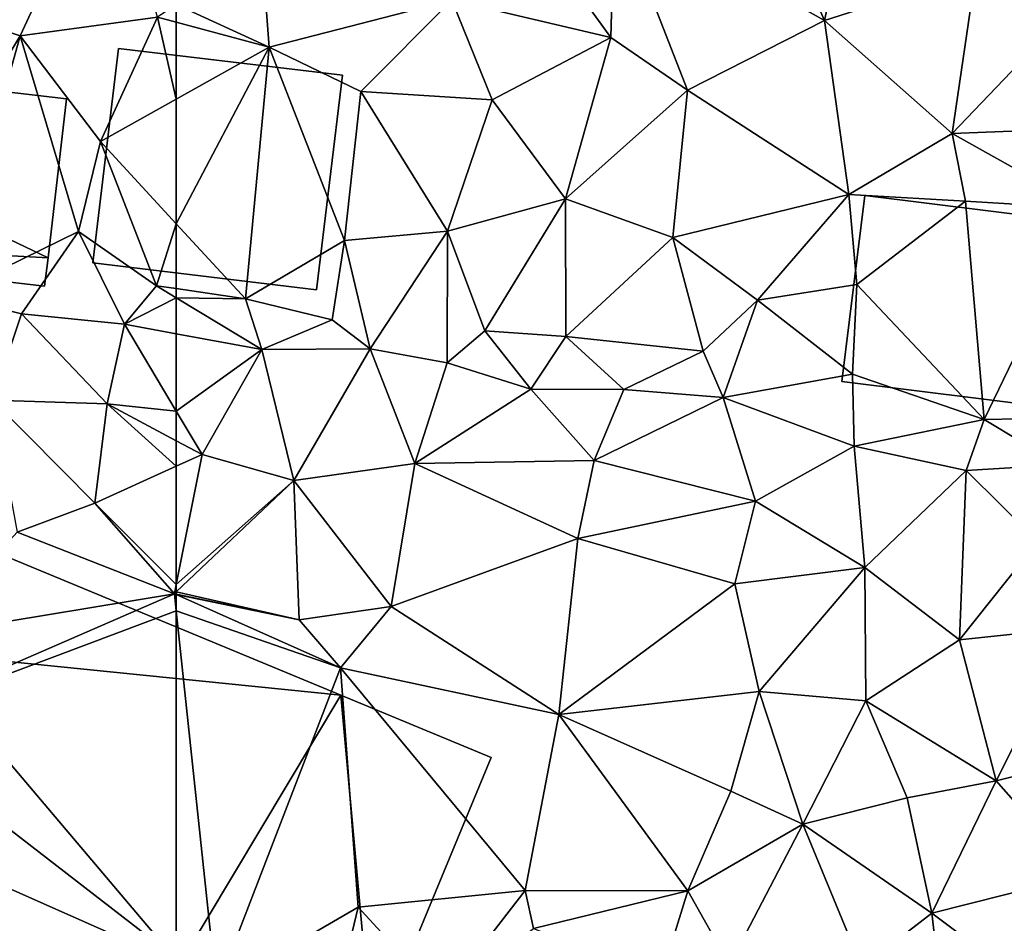
# Model space of a CAD drawing. Extents: x 574988 to 576037, y 6222000 to 6223048.
# Drawn here: x 575243 to 575286, y 6222383 to 6222422 of the extents above; entities that cross this region are included whole.
import ezdxf

# ---------------------------------------------------------------- set-up
doc = ezdxf.new("R2010")
doc.units = 0
doc.header["$MEASUREMENT"] = 0
for name, color, linetype in [('Bygninger_LOD2', 1, 'Continuous'), ('Terraen', 33, 'Continuous'), ('Terraen_bassin', 33, 'Continuous')]:
    doc.layers.add(name, color=color, linetype=linetype)

# ---------------------------------------------------------------- blocks, each defined once
blk = doc.blocks.new('1km_6222_575_UTM32_ACAD_1_FMEBLOCK13')
at = {"layer": 'Terraen', "color": 9, "true_color": 0xbbbbbb}
for points in [[(-32.31, -7.15, 2.43), (-37.27, -7.96, 2.44), (-34.04, -15.2, 2.38)], [(-32.31, -7.15, 2.43), (-34.04, -15.2, 2.38), (-27.4, -13.06, 2.34)], [(-37.27, -7.96, 2.44), (-43.26, -10.03, 2.41), (-34.04, -15.2, 2.38)], [(-47.77, -9.95, 2.47), (-50.4, -14.3, 2.44), (-43.42, -15.94, 2.39)], [(-47.77, -9.95, 2.47), (-43.42, -15.94, 2.39), (-43.26, -10.03, 2.41)], [(-43.26, -10.03, 2.41), (-43.42, -15.94, 2.39), (-40.06, -18.25, 2.33)], [(-34.04, -15.2, 2.38), (-43.26, -10.03, 2.41), (-40.06, -18.25, 2.33)], [(-58.42, -16.37, 2.62), (-58.76, -11.94, 2.59), (-62.5, -14.491, 2.598)], [(-58.76, -11.94, 2.59), (-58.42, -16.37, 2.62), (-50.4, -14.3, 2.44)], [(-34.04, -15.2, 2.38), (-28.44, -20.15, 2.28), (-27.4, -13.06, 2.34)], [(-27.4, -13.06, 2.34), (-28.44, -20.15, 2.28), (-21.97, -13.38, 2.29)], [(-21.97, -13.38, 2.29), (-28.44, -20.15, 2.28), (-20.96, -19.87, 2.16)], [(-62.5, -15.271, 2.603), (-58.42, -16.37, 2.62), (-62.5, -14.491, 2.598)], [(-50.4, -14.3, 2.44), (-58.42, -16.37, 2.62), (-54.4, -18.31, 2.56)], [(-50.4, -14.3, 2.44), (-54.4, -18.31, 2.56), (-48.63, -18.68, 2.49)], [(-50.4, -14.3, 2.44), (-48.63, -18.68, 2.49), (-43.42, -15.94, 2.39)], [(-62.5, -15.271, 2.603), (-62.5, -18.65, 2.637), (-58.42, -16.37, 2.62)], [(-34.04, -15.2, 2.38), (-40.06, -18.25, 2.33), (-32.98, -22.83, 2.37)], [(-34.04, -15.2, 2.38), (-32.98, -22.83, 2.37), (-28.44, -20.15, 2.28)], [(-43.42, -15.94, 2.39), (-48.63, -18.68, 2.49), (-45.41, -23.03, 2.45)], [(-43.42, -15.94, 2.39), (-45.41, -23.03, 2.45), (-40.06, -18.25, 2.33)], [(-62.5, -24.117, 2.718), (-59.46, -27.41, 2.78), (-58.42, -16.37, 2.62)], [(-62.5, -24.117, 2.718), (-58.42, -16.37, 2.62), (-62.5, -18.65, 2.637)], [(-58.42, -16.37, 2.62), (-59.46, -27.41, 2.78), (-55.12, -24.85, 2.62)], [(-54.4, -18.31, 2.56), (-58.42, -16.37, 2.62), (-55.12, -24.85, 2.62)], [(-54.4, -18.31, 2.56), (-55.12, -24.85, 2.62), (-50.6, -24.44, 2.55)], [(-54.4, -18.31, 2.56), (-50.6, -24.44, 2.55), (-48.63, -18.68, 2.49)], [(-40.06, -18.25, 2.33), (-45.41, -23.03, 2.45), (-40.7, -24.73, 2.41)], [(-40.06, -18.25, 2.33), (-40.7, -24.73, 2.41), (-32.98, -22.83, 2.37)], [(-48.63, -18.68, 2.49), (-50.6, -24.44, 2.55), (-45.41, -23.03, 2.45)], [(-20.96, -19.87, 2.16), (-28.44, -20.15, 2.28), (-22.55, -23.45, 2.39)], [(-28.44, -20.15, 2.28), (-32.98, -22.83, 2.37), (-27.85, -23.13, 2.37)], [(-28.44, -20.15, 2.28), (-27.85, -23.13, 2.37), (-22.55, -23.45, 2.39)], [(-32.98, -22.83, 2.37), (-40.7, -24.73, 2.41), (-36.98, -27.48, 2.42)], [(-32.98, -22.83, 2.37), (-36.98, -27.48, 2.42), (-32.63, -26.78, 2.37)], [(-32.98, -22.83, 2.37), (-32.63, -26.78, 2.37), (-27.85, -23.13, 2.37)], [(-50.6, -24.44, 2.55), (-48.95, -28.82, 2.67), (-45.41, -23.03, 2.45)], [(-45.41, -23.03, 2.45), (-48.95, -28.82, 2.67), (-45.4, -29.07, 2.59)], [(-45.41, -23.03, 2.45), (-45.4, -29.07, 2.59), (-40.7, -24.73, 2.41)], [(-27.85, -23.13, 2.37), (-32.63, -26.78, 2.37), (-27.03, -32.71, 2.43)], [(-22.55, -23.45, 2.39), (-27.85, -23.13, 2.37), (-27.03, -32.71, 2.43)], [(-22.55, -23.45, 2.39), (-27.03, -32.71, 2.43), (-22.33, -32.63, 2.45)], [(-62.5, -24.117, 2.718), (-62.5, -26.967, 2.733), (-59.46, -27.41, 2.78)], [(-50.6, -24.44, 2.55), (-55.12, -24.85, 2.62), (-53.99, -29.61, 2.74)], [(-50.6, -24.44, 2.55), (-53.99, -29.61, 2.74), (-50.61, -30.23, 2.65)], [(-50.6, -24.44, 2.55), (-50.61, -30.23, 2.65), (-48.95, -28.82, 2.67)], [(-55.12, -24.85, 2.62), (-59.46, -27.41, 2.78), (-55.65, -28.33, 2.77)], [(-55.12, -24.85, 2.62), (-55.65, -28.33, 2.77), (-53.99, -29.61, 2.74)], [(-40.7, -24.73, 2.41), (-45.4, -29.07, 2.59), (-39.37, -29.71, 2.55)], [(-40.7, -24.73, 2.41), (-39.37, -29.71, 2.55), (-36.98, -27.48, 2.42)], [(-32.63, -26.78, 2.37), (-36.98, -27.48, 2.42), (-32.82, -30.72, 2.42)], [(-32.63, -26.78, 2.37), (-32.82, -30.72, 2.42), (-27.03, -32.71, 2.43)], [(-62.5, -26.967, 2.733), (-62.5, -27.367, 2.718), (-59.46, -27.41, 2.78)], [(-62.5, -27.367, 2.718), (-58.75, -29.64, 2.71), (-59.46, -27.41, 2.78)], [(-62.5, -27.367, 2.718), (-62.5, -28.949, 2.704), (-58.75, -29.64, 2.71)], [(-59.46, -27.41, 2.78), (-58.75, -29.64, 2.71), (-55.65, -28.33, 2.77)], [(-36.98, -27.48, 2.42), (-39.37, -29.71, 2.55), (-38.49, -31.74, 2.57)], [(-36.98, -27.48, 2.42), (-38.49, -31.74, 2.57), (-32.82, -30.72, 2.42)], [(-58.75, -29.64, 2.71), (-53.99, -29.61, 2.74), (-55.65, -28.33, 2.77)], [(-62.5, -32.349, 2.753), (-58.75, -29.64, 2.71), (-62.5, -28.949, 2.704)], [(-48.95, -28.82, 2.67), (-50.61, -30.23, 2.65), (-46.94, -31.38, 2.66)], [(-48.95, -28.82, 2.67), (-46.94, -31.38, 2.66), (-45.4, -29.07, 2.59)], [(-45.4, -29.07, 2.59), (-46.94, -31.38, 2.66), (-42.85, -31.4, 2.59)], [(-45.4, -29.07, 2.59), (-42.85, -31.4, 2.59), (-39.37, -29.71, 2.55)], [(-62.5, -32.349, 2.753), (-61.37, -34.25, 2.78), (-58.75, -29.64, 2.71)], [(-58.75, -29.64, 2.71), (-61.37, -34.25, 2.78), (-57.34, -35.39, 2.82)], [(-58.75, -29.64, 2.71), (-57.34, -35.39, 2.82), (-53.99, -29.61, 2.74)], [(-53.99, -29.61, 2.74), (-57.34, -35.39, 2.82), (-52.03, -34.65, 2.85)], [(-50.61, -30.23, 2.65), (-53.99, -29.61, 2.74), (-52.03, -34.65, 2.85)], [(-39.37, -29.71, 2.55), (-42.85, -31.4, 2.59), (-38.49, -31.74, 2.57)], [(-50.61, -30.23, 2.65), (-52.03, -34.65, 2.85), (-46.94, -31.38, 2.66)], [(-32.82, -30.72, 2.42), (-38.49, -31.74, 2.57), (-32.74, -33.88, 2.61)], [(-32.82, -30.72, 2.42), (-32.74, -33.88, 2.61), (-27.03, -32.71, 2.43)], [(-46.94, -31.38, 2.66), (-52.03, -34.65, 2.85), (-44.16, -34.51, 2.87)], [(-46.94, -31.38, 2.66), (-44.16, -34.51, 2.87), (-42.85, -31.4, 2.59)], [(-38.49, -31.74, 2.57), (-42.85, -31.4, 2.59), (-44.16, -34.51, 2.87)], [(-38.49, -31.74, 2.57), (-44.16, -34.51, 2.87), (-37.08, -36.3, 2.87)], [(-38.49, -31.74, 2.57), (-37.08, -36.3, 2.87), (-32.74, -33.88, 2.61)], [(-62.5, -32.349, 2.753), (-62.5, -33.647, 2.775), (-61.37, -34.25, 2.78)], [(-27.03, -32.71, 2.43), (-32.74, -33.88, 2.61), (-27.83, -34.95, 2.6)], [(-27.03, -32.71, 2.43), (-27.83, -34.95, 2.6), (-23.73, -34.7, 2.61)], [(-22.33, -32.63, 2.45), (-27.03, -32.71, 2.43), (-23.73, -34.7, 2.61)], [(-62.5, -33.647, 2.775), (-62.5, -34.765, 2.799), (-61.37, -34.25, 2.78)], [(-32.74, -33.88, 2.61), (-37.08, -36.3, 2.87), (-32.28, -39.21, 2.86)], [(-32.74, -33.88, 2.61), (-32.28, -39.21, 2.86), (-27.83, -34.95, 2.6)], [(-57.34, -35.39, 2.82), (-61.37, -34.25, 2.78), (-62.5, -39.956, 2.911)], [(-62.5, -34.765, 2.799), (-62.5, -39.956, 2.911), (-61.37, -34.25, 2.78)], [(-44.16, -34.51, 2.87), (-52.03, -34.65, 2.85), (-44.87, -37.94, 2.93)], [(-44.16, -34.51, 2.87), (-44.87, -37.94, 2.93), (-37.08, -36.3, 2.87)], [(-52.03, -34.65, 2.85), (-57.34, -35.39, 2.82), (-53.07, -40.92, 2.97)], [(-52.03, -34.65, 2.85), (-53.07, -40.92, 2.97), (-44.87, -37.94, 2.93)], [(-27.83, -34.95, 2.6), (-32.28, -39.21, 2.86), (-28.11, -42.39, 3.12)], [(-27.83, -34.95, 2.6), (-28.11, -42.39, 3.12), (-24.68, -38.07, 2.74)], [(-27.83, -34.95, 2.6), (-24.68, -38.07, 2.74), (-23.73, -34.7, 2.61)], [(-62.5, -40.284, 2.918), (-57.34, -35.39, 2.82), (-62.5, -39.956, 2.911)], [(-57.1, -41.51, 2.94), (-57.34, -35.39, 2.82), (-62.5, -40.284, 2.918)], [(-57.34, -35.39, 2.82), (-57.1, -41.51, 2.94), (-53.07, -40.92, 2.97)], [(-37.08, -36.3, 2.87), (-44.87, -37.94, 2.93), (-37.98, -39.92, 2.84)], [(-37.08, -36.3, 2.87), (-37.98, -39.92, 2.84), (-32.28, -39.21, 2.86)], [(-53.07, -40.92, 2.97), (-45.7, -45.67, 2.93), (-44.87, -37.94, 2.93)], [(-44.87, -37.94, 2.93), (-45.7, -45.67, 2.93), (-37.98, -39.92, 2.84)], [(-24.68, -38.07, 2.74), (-28.11, -42.39, 3.12), (-23.14, -41.86, 3.09)], [(-32.28, -39.21, 2.86), (-37.98, -39.92, 2.84), (-36.91, -44.66, 2.85)], [(-32.28, -39.21, 2.86), (-36.91, -44.66, 2.85), (-32.23, -45.07, 2.91)], [(-32.28, -39.21, 2.86), (-32.23, -45.07, 2.91), (-28.11, -42.39, 3.12)], [(-37.98, -39.92, 2.84), (-45.7, -45.67, 2.93), (-36.91, -44.66, 2.85)], [(-62.5, -40.377, 2.92), (-57.1, -41.51, 2.94), (-62.5, -40.284, 2.918)], [(-62.5, -40.396, 2.922), (-57.1, -41.51, 2.94), (-62.5, -40.377, 2.92)], [(-62.5, -40.396, 2.922), (-62.5, -41.111, 2.917), (-55.29, -43.61, 3.06)], [(-62.5, -40.396, 2.922), (-55.29, -43.61, 3.06), (-57.1, -41.51, 2.94)], [(-53.07, -40.92, 2.97), (-57.1, -41.51, 2.94), (-55.29, -43.61, 3.06)], [(-53.07, -40.92, 2.97), (-55.29, -43.61, 3.06), (-45.7, -45.67, 2.93)], [(-62.5, -41.111, 2.917), (-60.73, -57.73, 2.84), (-55.29, -43.61, 3.06)], [(-62.5, -41.111, 2.917), (-62.5, -56.362, 2.84), (-60.73, -57.73, 2.84)], [(-23.14, -41.86, 3.09), (-28.11, -42.39, 3.12), (-26.51, -48.57, 3.28)], [(-23.14, -41.86, 3.09), (-26.51, -48.57, 3.28), (-20.17, -47, 3.3)], [(-28.11, -42.39, 3.12), (-32.23, -45.07, 2.91), (-26.51, -48.57, 3.28)], [(-55.29, -43.61, 3.06), (-60.73, -57.73, 2.84), (-54.52, -54.12, 2.72)], [(-55.29, -43.61, 3.06), (-47.19, -53.39, 2.88), (-45.7, -45.67, 2.93)], [(-55.29, -43.61, 3.06), (-54.52, -54.12, 2.72), (-47.19, -53.39, 2.88)], [(-36.91, -44.66, 2.85), (-45.7, -45.67, 2.93), (-38.15, -49.03, 2.89)], [(-36.91, -44.66, 2.85), (-38.15, -49.03, 2.89), (-35, -50.48, 2.93)], [(-36.91, -44.66, 2.85), (-35, -50.48, 2.93), (-32.23, -45.07, 2.91)], [(-32.23, -45.07, 2.91), (-35, -50.48, 2.93), (-30.41, -49.32, 3.31)], [(-32.23, -45.07, 2.91), (-30.41, -49.32, 3.31), (-26.51, -48.57, 3.28)], [(-45.7, -45.67, 2.93), (-47.19, -53.39, 2.88), (-40.05, -53.4, 2.87)], [(-45.7, -45.67, 2.93), (-40.05, -53.4, 2.87), (-38.15, -49.03, 2.89)], [(-20.17, -47, 3.3), (-26.51, -48.57, 3.28), (-22.84, -52.74, 3.3)], [(-30.41, -49.32, 3.31), (-29.33, -54.39, 3.34), (-26.51, -48.57, 3.28)], [(-26.51, -48.57, 3.28), (-29.33, -54.39, 3.34), (-22.84, -52.74, 3.3)], [(-35, -50.48, 2.93), (-38.15, -49.03, 2.89), (-40.05, -53.4, 2.87)], [(-35, -50.48, 2.93), (-29.33, -54.39, 3.34), (-30.41, -49.32, 3.31)], [(-35, -50.48, 2.93), (-40.05, -53.4, 2.87), (-38.22, -56.66, 2.85)], [(-35, -50.48, 2.93), (-38.22, -56.66, 2.85), (-32.4, -56.75, 3.04)], [(-35, -50.48, 2.93), (-32.4, -56.75, 3.04), (-29.33, -54.39, 3.34)], [(-22.84, -52.74, 3.3), (-29.33, -54.39, 3.34), (-24.39, -58.1, 2.9)], [(-47.19, -53.39, 2.88), (-54.52, -54.12, 2.72), (-50.84, -58.12, 2.77)], [(-46.814, -55.057, 2.858), (-47.19, -53.39, 2.88), (-50.84, -58.12, 2.77)], [(-46.814, -55.057, 2.858), (-40.05, -53.4, 2.87), (-47.19, -53.39, 2.88)], [(-41.226, -57.243, 2.846), (-40.05, -53.4, 2.87), (-46.814, -55.057, 2.858)], [(-41.226, -57.243, 2.846), (-38.22, -56.66, 2.85), (-40.05, -53.4, 2.87)], [(-54.52, -54.12, 2.72), (-60.73, -57.73, 2.84), (-55.97, -60.15, 2.74)], [(-54.52, -54.12, 2.72), (-55.97, -60.15, 2.74), (-50.84, -58.12, 2.77)], [(-29.33, -54.39, 3.34), (-32.4, -56.75, 3.04), (-28.85, -58.54, 2.96)], [(-29.33, -54.39, 3.34), (-28.85, -58.54, 2.96), (-24.39, -58.1, 2.9)]]:
    blk.add_polyline3d(points, close=True, dxfattribs=at)
blk = doc.blocks.new('1km_6222_575_UTM32_ACAD_1_FMEBLOCK98')
at = {"layer": 'Terraen', "color": 9, "true_color": 0xbbbbbb}
for points in [[(59.55, -7.44, 2.58), (51.78, -14.57, 2.48), (55.65, -15.87, 2.55)], [(59.55, -7.44, 2.58), (55.65, -15.87, 2.55), (61.68, -15.05, 2.6)], [(51.78, -14.57, 2.48), (49.24, -26.52, 2.83), (55.65, -15.87, 2.55)], [(62.5, -15.271, 2.603), (62.5, -14.491, 2.598), (61.68, -15.05, 2.6)], [(61.68, -15.05, 2.6), (55.65, -15.87, 2.55), (59.17, -20.51, 2.65)], [(61.68, -15.05, 2.6), (59.17, -20.51, 2.65), (62.5, -18.65, 2.637)], [(62.5, -15.271, 2.603), (61.68, -15.05, 2.6), (62.5, -18.65, 2.637)], [(55.65, -15.87, 2.55), (49.24, -26.52, 2.83), (52.47, -27.27, 2.8)], [(55.65, -15.87, 2.55), (52.47, -27.27, 2.8), (58.2, -24.46, 2.6)], [(55.65, -15.87, 2.55), (58.2, -24.46, 2.6), (59.17, -20.51, 2.65)], [(62.5, -24.117, 2.718), (62.5, -18.65, 2.637), (59.17, -20.51, 2.65)], [(59.17, -20.51, 2.65), (58.2, -24.46, 2.6), (61.63, -26.84, 2.72)], [(62.5, -24.117, 2.718), (59.17, -20.51, 2.65), (61.63, -26.84, 2.72)], [(62.5, -24.117, 2.718), (61.63, -26.84, 2.72), (62.5, -26.967, 2.733)], [(58.2, -24.46, 2.6), (52.47, -27.27, 2.8), (55.71, -28.07, 2.73)], [(58.2, -24.46, 2.6), (55.71, -28.07, 2.73), (60.23, -28.53, 2.7)], [(58.2, -24.46, 2.6), (60.23, -28.53, 2.7), (61.63, -26.84, 2.72)], [(62.5, -27.367, 2.718), (61.63, -26.84, 2.72), (60.23, -28.53, 2.7)], [(62.5, -26.967, 2.733), (61.63, -26.84, 2.72), (62.5, -27.367, 2.718)], [(55.71, -28.07, 2.73), (52.47, -27.27, 2.8), (54.43, -31.87, 2.8)], [(62.5, -27.367, 2.718), (60.23, -28.53, 2.7), (62.5, -28.949, 2.704)], [(55.71, -28.07, 2.73), (54.43, -31.87, 2.8), (59.47, -32.03, 2.76)], [(55.71, -28.07, 2.73), (59.47, -32.03, 2.76), (60.23, -28.53, 2.7)], [(62.5, -32.349, 2.753), (60.23, -28.53, 2.7), (59.47, -32.03, 2.76)], [(62.5, -32.349, 2.753), (62.5, -28.949, 2.704), (60.23, -28.53, 2.7)], [(54.43, -31.87, 2.8), (55.51, -37.66, 2.96), (58.93, -36.39, 2.86)], [(59.47, -32.03, 2.76), (54.43, -31.87, 2.8), (58.93, -36.39, 2.86)], [(59.47, -32.03, 2.76), (58.93, -36.39, 2.86), (62.5, -34.765, 2.799)], [(62.5, -33.647, 2.775), (59.47, -32.03, 2.76), (62.5, -34.765, 2.799)], [(62.5, -32.349, 2.753), (59.47, -32.03, 2.76), (62.5, -33.647, 2.775)], [(62.5, -34.765, 2.799), (58.93, -36.39, 2.86), (62.5, -39.956, 2.911)], [(58.93, -36.39, 2.86), (55.51, -37.66, 2.96), (62.42, -40.36, 2.92)], [(58.93, -36.39, 2.86), (62.42, -40.36, 2.92), (62.5, -39.956, 2.911)], [(55.51, -37.66, 2.96), (51.34, -42.2, 2.83), (62.42, -40.36, 2.92)], [(62.5, -40.284, 2.918), (62.5, -39.956, 2.911), (62.42, -40.36, 2.92)], [(62.5, -41.111, 2.917), (62.42, -40.36, 2.92), (49.22, -46.1, 2.84)], [(62.42, -40.36, 2.92), (51.34, -42.2, 2.83), (49.22, -46.1, 2.84)], [(62.5, -40.377, 2.92), (62.5, -40.284, 2.918), (62.42, -40.36, 2.92)], [(62.5, -40.396, 2.922), (62.42, -40.36, 2.92), (62.5, -41.111, 2.917)], [(62.5, -40.396, 2.922), (62.5, -40.377, 2.92), (62.42, -40.36, 2.92)], [(62.5, -41.111, 2.917), (49.22, -46.1, 2.84), (62.5, -56.362, 2.84)], [(62.5, -56.362, 2.84), (49.22, -46.1, 2.84), (53.11, -58.37, 3.13)]]:
    blk.add_polyline3d(points, close=True, dxfattribs=at)
blk = doc.blocks.new('1km_6222_575_UTM32_ACAD_1_FMEBLOCK149')
at = {"layer": 'Terraen_bassin', "color": 151, "true_color": 0x87cefa}
for points in [[(4.376, 4.315, 3.03), (6.26, -5.285, 2.995), (7.02, 5.23, 2.962)], [(7.02, 5.23, 2.962), (5.296, 5.005, 3.06), (4.376, 4.315, 3.03)], [(7.02, 5.23, 2.962), (6.26, -5.285, 2.995), (8.49, 5.148, 2.924)], [(7.02, 5.23, 2.962), (8.49, 5.148, 2.924), (7.446, 5.285, 2.951)], [(4.752, 4.779, 3.068), (4.152, 4.53, 3.061), (4.376, 4.315, 3.03)], [(5.296, 5.005, 3.06), (4.752, 4.779, 3.068), (4.376, 4.315, 3.03)], [(9.082, 5.071, 2.919), (8.49, 5.148, 2.924), (6.26, -5.285, 2.995)], [(9.082, 5.071, 2.919), (6.26, -5.285, 2.995), (15.483, -4.946, 2.912)], [(15.483, -4.946, 2.912), (10.334, 4.696, 2.916), (9.082, 5.071, 2.919)], [(10.334, 4.696, 2.916), (9.586, 5.005, 2.918), (9.082, 5.071, 2.919)], [(4.376, 4.315, 3.03), (4.152, 4.53, 3.061), (3.296, 4.175, 3.095)], [(13.386, 2.75, 2.91), (11.596, 4.175, 2.911), (10.334, 4.696, 2.916)], [(13.386, 2.75, 2.91), (10.334, 4.696, 2.916), (15.483, -4.946, 2.912)], [(4.875, -5.285, 3.03), (4.376, 4.315, 3.03), (1.026, 0.615, 2.99)], [(1.576, 2.855, 3.117), (1.026, 0.615, 2.99), (4.376, 4.315, 3.03)], [(1.576, 2.855, 3.117), (4.376, 4.315, 3.03), (3.296, 4.175, 3.095)], [(4.875, -5.285, 3.03), (6.26, -5.285, 2.995), (4.376, 4.315, 3.03)], [(13.386, 2.75, 2.91), (13.306, 2.855, 2.91), (11.596, 4.175, 2.911)], [(1.559, 2.832, 3.116), (0.26, 1.141, 2.961), (1.026, 0.615, 2.99)], [(1.559, 2.832, 3.116), (1.026, 0.615, 2.99), (1.576, 2.855, 3.117)], [(15.456, -0.865, 2.908), (13.386, 2.75, 2.91), (15.483, -4.946, 2.912)], [(14.626, 1.135, 2.908), (13.386, 2.75, 2.91), (15.456, -0.865, 2.908)], [(0.256, 1.135, 2.961), (-0.574, -0.865, 2.922), (1.026, 0.615, 2.99)], [(0.26, 1.141, 2.961), (0.256, 1.135, 2.961), (1.026, 0.615, 2.99)], [(-0.608, -1.125, 2.92), (-0.404, -3.965, 2.92), (1.026, 0.615, 2.99)], [(-0.574, -0.865, 2.922), (-0.608, -1.125, 2.92), (1.026, 0.615, 2.99)], [(3.214, -5.285, 3.011), (1.026, 0.615, 2.99), (-0.404, -3.965, 2.92)], [(4.875, -5.285, 3.03), (1.026, 0.615, 2.99), (3.214, -5.285, 3.011)], [(-0.608, -1.125, 2.92), (-0.854, -3.015, 2.918), (-0.404, -3.965, 2.92)], [(15.736, -3.015, 2.909), (15.456, -0.865, 2.908), (15.483, -4.946, 2.912)], [(-13.294, -3.105, 2.93), (-11.09, -5.285, 2.979), (-10.242, -1.687, 2.954)], [(-13.294, -3.105, 2.93), (-10.242, -1.687, 2.954), (-10.994, -1.785, 2.956)], [(-11.09, -5.285, 2.979), (-9.577, -1.6, 2.961), (-10.242, -1.687, 2.954)], [(-8.624, -5.285, 2.958), (-9.577, -1.6, 2.961), (-11.09, -5.285, 2.979)], [(-8.624, -5.285, 2.958), (-9.41, -1.578, 2.96), (-9.577, -1.6, 2.961)], [(-9.136, -1.542, 2.96), (-9.41, -1.578, 2.96), (-8.624, -5.285, 2.958)], [(-8.854, -1.505, 2.957), (-9.136, -1.542, 2.96), (-8.84, -1.507, 2.957)], [(-8.84, -1.507, 2.957), (-9.136, -1.542, 2.96), (-3.478, -5.285, 2.965)], [(-3.478, -5.285, 2.965), (-9.136, -1.542, 2.96), (-8.624, -5.285, 2.958)], [(-8.84, -1.507, 2.957), (-3.478, -5.285, 2.965), (-4.497, -2.772, 2.938)], [(-4.497, -2.772, 2.938), (-6.714, -1.785, 2.94), (-8.84, -1.507, 2.957)], [(-12.984, -2.605, 2.944), (-13.294, -3.105, 2.93), (-10.994, -1.785, 2.956)], [(-4.497, -2.772, 2.938), (-4.714, -2.605, 2.937), (-6.714, -1.785, 2.94)], [(-13.272, -2.827, 2.939), (-13.618, -3.094, 2.937), (-13.294, -3.105, 2.93)], [(-13.272, -2.827, 2.939), (-13.294, -3.105, 2.93), (-12.984, -2.605, 2.944)], [(-3.478, -5.285, 2.965), (-3.004, -3.925, 2.942), (-4.497, -2.772, 2.938)], [(-0.854, -3.015, 2.918), (-0.761, -3.726, 2.918), (-0.404, -3.965, 2.92)], [(-13.57, -5.285, 2.948), (-13.294, -3.105, 2.93), (-14.926, -5.285, 2.93)], [(-14.694, -3.925, 2.946), (-14.926, -5.285, 2.93), (-13.294, -3.105, 2.93)], [(-14.694, -3.925, 2.946), (-13.294, -3.105, 2.93), (-13.618, -3.094, 2.937)], [(-13.57, -5.285, 2.948), (-11.09, -5.285, 2.979), (-13.294, -3.105, 2.93)], [(-0.761, -3.726, 2.918), (-0.743, -3.866, 2.921), (-0.404, -3.965, 2.92)], [(-0.574, -5.155, 2.939), (-0.404, -3.965, 2.92), (-0.743, -3.866, 2.921)], [(-15.736, -5.285, 2.947), (-14.926, -5.285, 2.93), (-14.694, -3.925, 2.946)], [(-3.478, -5.285, 2.965), (-1.962, -5.285, 2.952), (-3.004, -3.925, 2.942)], [(-0.574, -5.155, 2.939), (0.158, -5.285, 2.934), (-0.404, -3.965, 2.92)], [(0.718, -5.285, 2.942), (-0.404, -3.965, 2.92), (0.158, -5.285, 2.934)], [(3.214, -5.285, 3.011), (-0.404, -3.965, 2.92), (0.718, -5.285, 2.942)], [(-0.52, -5.285, 2.94), (0.158, -5.285, 2.934), (-0.574, -5.155, 2.939)], [(6.26, -5.285, 2.995), (15.402, -5.285, 2.914), (15.483, -4.946, 2.912)], [(15.402, -5.285, 2.914), (15.456, -5.155, 2.913), (15.483, -4.946, 2.912)]]:
    blk.add_polyline3d(points, close=True, dxfattribs=at)
blk = doc.blocks.new('building_101654')
at = {"layer": 'Bygninger_LOD2', "color": 16, "true_color": 0x7e0000}
for points in [[(-10.665, -2.93, 6.67), (-9.705, 5.3, 8.92), (-9.705, 5.3, 2.84), (-10.665, -2.93, 2.67)], [(-10.665, -2.93, 6.67), (-9.705, 5.3, 8.92), (9.855, -4.06, 7.04)], [(9.855, -4.06, 2.71), (-10.665, -2.93, 2.67), (-9.705, 5.3, 2.84)], [(10.665, 2.93, 2.55), (-9.705, 5.3, 2.84), (-9.705, 5.3, 8.92), (10.665, 2.93, 8.96)], [(-9.705, 5.3, 8.92), (10.665, 2.93, 8.96), (9.855, -4.06, 7.04)], [(10.665, 2.93, 2.55), (9.855, -4.06, 2.71), (-9.705, 5.3, 2.84)], [(9.855, -4.06, 7.04), (9.855, -4.06, 2.71), (10.665, 2.93, 2.55)], [(10.665, 2.93, 2.55), (10.665, 2.93, 8.96), (9.855, -4.06, 7.04)], [(9.705, -5.3, 6.7), (-10.665, -2.93, 6.67), (-10.665, -2.93, 2.67), (9.705, -5.3, 2.63)], [(9.705, -5.3, 6.7), (-10.665, -2.93, 6.67), (9.855, -4.06, 7.04)], [(9.855, -4.06, 2.71), (9.705, -5.3, 2.63), (-10.665, -2.93, 2.67)], [(9.855, -4.06, 7.04), (9.705, -5.3, 6.7), (9.855, -4.06, 2.71)], [(9.705, -5.3, 6.7), (9.705, -5.3, 2.63), (9.855, -4.06, 2.71)]]:
    blk.add_3dface(points, dxfattribs=at)
blk = doc.blocks.new('building_87558')
at = {"layer": 'Bygninger_LOD2', "color": 16, "true_color": 0x7e0000}
for points in [[(-8.85, 5.245, 2.36), (-9.86, -2.915, 2.4), (-9.86, -2.915, 6.48), (-8.85, 5.245, 8.7)], [(-8.85, 5.245, 8.7), (9.86, 2.915, 8.74), (8.84, -5.245, 6.52), (-9.86, -2.915, 6.48)], [(-9.86, -2.915, 2.4), (-8.85, 5.245, 2.36), (9.86, 2.915, 2.34), (8.84, -5.245, 2.33)], [(9.86, 2.915, 2.34), (-8.85, 5.245, 2.36), (-8.85, 5.245, 8.7), (9.86, 2.915, 8.74)], [(9.86, 2.915, 2.34), (9.86, 2.915, 8.74), (8.84, -5.245, 6.52), (8.84, -5.245, 2.33)], [(8.84, -5.245, 6.52), (-9.86, -2.915, 6.48), (-9.86, -2.915, 2.4), (8.84, -5.245, 2.33)]]:
    blk.add_3dface(points, dxfattribs=at)
blk = doc.blocks.new('building_40691')
at = {"layer": 'Bygninger_LOD2', "color": 16, "true_color": 0x7e0000}
for points in [[(-5.165, 11.315, 2.91), (-7.235, 6.325, 2.78), (-7.235, 6.325, 10.39)], [(-5.165, 11.315, 10.38), (-5.165, 11.315, 2.91), (-7.235, 6.325, 10.39)], [(-7.235, 6.325, 10.39), (-5.165, 11.315, 10.38), (11.445, 4.435, 10.37)], [(-5.165, 11.315, 2.91), (11.445, 4.435, 2.82), (-7.235, 6.325, 2.78)], [(-5.165, 11.315, 2.91), (-5.165, 11.315, 10.38), (11.445, 4.435, 10.37)], [(11.445, 4.435, 2.82), (-5.165, 11.315, 2.91), (11.445, 4.435, 10.37)], [(-7.235, 6.325, 10.39), (-7.235, 6.325, 2.78), (-10.225, -0.895, 9.21)], [(-7.235, 6.325, 2.78), (-10.225, -0.895, 2.83), (-10.225, -0.895, 9.21)], [(-10.225, -0.895, 10.4), (-7.235, 6.325, 10.39), (-10.225, -0.895, 9.21)], [(4.365, -7.365, 10.39), (-10.225, -0.895, 10.4), (-7.235, 6.325, 10.39)], [(4.365, -7.365, 2.87), (-10.225, -0.895, 2.83), (-7.235, 6.325, 2.78)], [(11.445, 4.435, 10.37), (4.365, -7.365, 10.39), (-7.235, 6.325, 10.39)], [(-7.235, 6.325, 2.78), (11.445, 4.435, 2.82), (4.365, -7.365, 2.87)], [(11.445, 4.435, 10.37), (12.835, -10.875, 10.39), (4.365, -7.365, 10.39)], [(11.445, 4.435, 2.82), (12.835, -10.875, 2.77), (4.365, -7.365, 2.87)], [(18.045, 1.705, 10.36), (18.045, 1.705, 2.94), (11.445, 4.435, 10.37)], [(18.045, 1.705, 2.94), (11.445, 4.435, 2.82), (11.445, 4.435, 10.37)], [(18.045, 1.705, 10.36), (12.835, -10.875, 10.39), (11.445, 4.435, 10.37)], [(11.445, 4.435, 2.82), (18.045, 1.705, 2.94), (12.835, -10.875, 2.77)], [(-16.255, 1.605, 2.86), (-18.045, -2.715, 3.26), (-18.045, -2.715, 9.06), (-16.255, 1.605, 9.21)], [(-18.045, -2.715, 9.06), (-16.255, 1.605, 9.21), (-10.225, -0.895, 9.21)], [(-10.225, -0.895, 2.83), (-18.045, -2.715, 3.26), (-16.255, 1.605, 2.86)], [(-10.225, -0.895, 2.83), (-16.255, 1.605, 2.86), (-16.255, 1.605, 9.21), (-10.225, -0.895, 9.21)], [(12.835, -10.875, 2.77), (18.045, 1.705, 2.94), (18.045, 1.705, 10.36), (12.835, -10.875, 10.39)], [(2.725, -11.315, 9.07), (-18.045, -2.715, 9.06), (-10.225, -0.895, 9.21)], [(-10.225, -0.895, 2.83), (2.725, -11.315, 3.01), (-18.045, -2.715, 3.26)], [(4.365, -7.365, 9.21), (2.725, -11.315, 9.07), (-10.225, -0.895, 9.21)], [(-10.225, -0.895, 9.21), (4.365, -7.365, 9.21), (4.365, -7.365, 10.39)], [(-10.225, -0.895, 10.4), (-10.225, -0.895, 9.21), (4.365, -7.365, 10.39)], [(-10.225, -0.895, 2.83), (4.365, -7.365, 2.87), (2.725, -11.315, 3.01)], [(2.725, -11.315, 9.07), (-18.045, -2.715, 9.06), (-18.045, -2.715, 3.26), (2.725, -11.315, 3.01)], [(4.365, -7.365, 9.21), (2.725, -11.315, 9.07), (2.725, -11.315, 3.01), (4.365, -7.365, 2.87)], [(4.365, -7.365, 9.21), (4.365, -7.365, 2.87), (12.835, -10.875, 2.77)], [(12.835, -10.875, 10.39), (4.365, -7.365, 9.21), (12.835, -10.875, 2.77)], [(4.365, -7.365, 10.39), (4.365, -7.365, 9.21), (12.835, -10.875, 10.39)]]:
    blk.add_3dface(points, dxfattribs=at)
blk = doc.blocks.new('building_78403')
at = {"layer": 'Bygninger_LOD2', "color": 16, "true_color": 0x7e0000}
for points in [[(5.475, 4.12, 2.64), (4.335, -5.3, 2.68), (-5.475, -4.12, 2.58), (-4.345, 5.3, 2.55)], [(-4.345, 5.3, 2.55), (-5.475, -4.12, 2.58), (-5.475, -4.12, 6.46), (-4.345, 5.3, 6.45)], [(-4.345, 5.3, 6.45), (5.475, 4.12, 6.46), (4.335, -5.3, 6.46), (-5.475, -4.12, 6.46)], [(5.475, 4.12, 2.64), (-4.345, 5.3, 2.55), (-4.345, 5.3, 6.45), (5.475, 4.12, 6.46)], [(4.335, -5.3, 2.68), (5.475, 4.12, 2.64), (5.475, 4.12, 6.46), (4.335, -5.3, 6.46)], [(-5.475, -4.12, 2.58), (4.335, -5.3, 2.68), (4.335, -5.3, 6.46), (-5.475, -4.12, 6.46)]]:
    blk.add_3dface(points, dxfattribs=at)

msp = doc.modelspace()

# ---------------------------------------------------------------- block references
at = {"layer": 'Bygninger_LOD2', "color": 16, "true_color": 0x7e0000}
for name, p in [('building_101654', (575234.515, 6222415.94)), ('building_78403', (575251.815, 6222415.78)), ('building_87558', (575289.08, 6222409.375)), ('building_40691', (575245.785, 6222388.245))]:
    msp.add_blockref(name, p, dxfattribs=at)
at = {"layer": 'Terraen', "color": 9, "true_color": 0xbbbbbb}
for name, p in [('1km_6222_575_UTM32_ACAD_1_FMEBLOCK98', (575187.5, 6222437.5)), ('1km_6222_575_UTM32_ACAD_1_FMEBLOCK13', (575312.5, 6222437.5))]:
    msp.add_blockref(name, p, dxfattribs=at)
at = {"layer": 'Terraen_bassin', "color": 151, "true_color": 0x87cefa}
msp.add_blockref('1km_6222_575_UTM32_ACAD_1_FMEBLOCK149', (575293.114, 6222380.285), dxfattribs=at)

doc.saveas('drawing.dxf')
